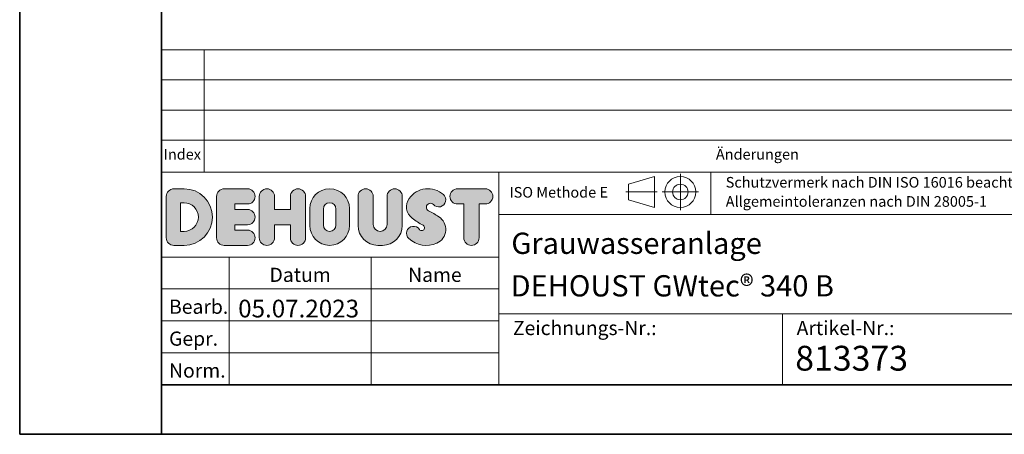
# Model space of a CAD drawing. Units: millimetres. Extents: x 0 to 13650, y 0 to 19305.
# Drawn here: x 0 to 9023, y 0 to 3802 of the extents above; entities that cross this region are included whole.
import ezdxf
from ezdxf.enums import TextEntityAlignment as Align

# ---------------------------------------------------------------- set-up
doc = ezdxf.new("R2010")
doc.units = ezdxf.units.MM
doc.header["$LTSCALE"] = 65
doc.layers.get('0').update_dxf_attribs({"lineweight": 18})
for name, color, linetype, lineweight in [('Rahmen (ISO)', 7, 'Continuous', 35), ('Skizziergeometrie (ISO)', 7, 'Continuous', 18), ('Titel (ISO)', 7, 'Continuous', 35)]:
    doc.layers.add(name, color=color, linetype=linetype, lineweight=lineweight)
doc.layers.add('Schraffur (ISO)', color=1, linetype='Continuous', lineweight=5, true_color=0xff0000)
doc.styles.add('1_75 li_mi', font='arial.ttf')
doc.styles.add('Notiztext (DIN)', font='arial.ttf')
doc.styles.add('Textstil100', font='arial.ttf', dxfattribs={"width": 0.800000011920929})
doc.styles.add('Textstil106', font='arial.ttf')
doc.styles.add('Textstil127', font='txt')
doc.styles.add('Textstil184', font='arial.ttf')
doc.styles.add('Textstil42', font='arial.ttf')
doc.styles.add('Textstil6', font='arial.ttf')

# ---------------------------------------------------------------- blocks, each defined once
blk = doc.blocks.new('Ränder Dehoust Standardrahmen')
at = {"layer": 'Rahmen (ISO)'}
for p, q in [((0, 296.9999999999999), (0, 0)), ((19.99999999999996, 6.999999999999966), (19.99999999999992, 289.9999999999999)), ((203, 6.999999999999993), (19.99999999999996, 6.999999999999966)), ((20.00000000000004, 6.999999999999966), (20.00000000000004, 0)), ((0, 0), (210, 0))]:
    blk.add_line(p, q, dxfattribs=at)
blk = doc.blocks.new('Schriftfelder DEH_Einzelteil')
at = {"layer": 'Schraffur (ISO)', "true_color": 0x006fa4}
h = blk.add_hatch(color=144, dxfattribs=at)
edge = h.paths.add_edge_path(flags=0)
edge.add_line((398.681677007996, 14.30100949264407), (398.681677007996, 18.32351067313883))
edge.add_line((398.681677007996, 18.32351067313883), (399.1800675770144, 18.32351067314436))
edge.add_arc((399.1800675770144, 16.31226008289422), 2.011250590250162, -90, 90, ccw=False)
edge.add_line((399.1800675770144, 14.30100949264408), (398.681677007996, 14.30100949264407))
edge = h.paths.add_edge_path()
edge.add_arc((397.7449267895439, 13.39183509288522), 1.07254077153615, 180, 270)
edge.add_line((397.7449267895439, 12.31929432134907), (399.1800675770144, 12.31929432134902))
edge.add_arc((399.1800675770144, 16.31226008289422), 3.992965761545229, 270, 450)
edge.add_line((399.1800675770144, 20.30522584443941), (397.7449267895439, 20.30522584443919))
edge.add_arc((397.7449267895439, 19.23268507290304), 1.07254077153615, 90, 180)
edge.add_line((396.6723860180077, 19.23268507290321), (396.6723860180077, 13.39183509288515))
h = blk.add_hatch(color=144, dxfattribs=at)
edge = h.paths.add_edge_path()
edge.add_line((408.1188923823016, 20.30522584443936), (404.836542048328, 20.30522584443993))
edge.add_arc((404.8365420483275, 19.23268507290378), 1.07254077153615, 89.99999999996965, 180)
edge.add_line((403.7640012767913, 19.23268507290321), (403.7640012767919, 13.39183509288515))
edge.add_arc((404.8365420483281, 13.39183509288529), 1.07254077153615, 180, 270)
edge.add_line((404.8365420483281, 12.31929432134913), (408.1188923823017, 12.31929432134895))
edge.add_arc((408.1188923823016, 13.39183509288515), 1.07254077153615, 270, 450)
edge.add_line((408.1188923823016, 14.46437586442135), (406.3498799752796, 14.46437586442135))
edge.add_line((406.3498799752796, 14.46437586442135), (406.3498799752796, 15.2397193113581))
edge.add_line((406.3498799752796, 15.2397193113581), (408.1188923823016, 15.23971931135811))
edge.add_arc((408.1188923823016, 16.31226008289424), 1.07254077153615, 270, 450)
edge.add_line((408.1188923823016, 17.38480085443037), (406.3498799742388, 17.3848008544303))
edge.add_line((406.3498799742388, 17.3848008544303), (406.3498799742388, 18.16014430136707))
edge.add_line((406.3498799742388, 18.16014430136707), (408.1188923823016, 18.16014430136707))
edge.add_arc((408.1188923823016, 19.23268507290322), 1.07254077153615, 270, 450)
h = blk.add_hatch(color=144, dxfattribs=at)
edge = h.paths.add_edge_path()
edge.add_arc((415.2357879185705, 13.39183509288515), 1.07254077153615, 180, 360)
edge.add_line((416.3083286901064, 13.39183509288515), (416.3083286901065, 19.23268507290322))
edge.add_arc((415.2357879185695, 19.23268507290321), 1.07254077153615, 0, 180)
edge.add_line((414.1632471470325, 19.23268507290321), (414.1632471470325, 17.38480085443037))
edge.add_line((414.1632471470325, 17.38480085443037), (411.9274826351429, 17.38480085443037))
edge.add_line((411.9274826351429, 17.38480085443037), (411.9274826351416, 19.23268507290321))
edge.add_arc((410.8549418636059, 19.23268507290321), 1.07254077153615, 0, 180)
edge.add_line((409.7824010920701, 19.23268507290321), (409.7824010920704, 13.39183509288515))
edge.add_arc((410.8549418636071, 13.39183509288515), 1.072540771536137, 180, 360)
edge.add_line((411.9274826351437, 13.39183509288515), (411.9274826351429, 15.23971931135802))
edge.add_line((411.9274826351429, 15.23971931135802), (414.1632471470338, 15.23971931135802))
edge.add_line((414.1632471470338, 15.23971931135802), (414.1632471470346, 13.39183509288515))
h = blk.add_hatch(color=144, dxfattribs=at)
edge = h.paths.add_edge_path(flags=0)
edge.add_arc((419.699895498614, 15.17923023355537), 0.8782207409113196, 180, 360)
edge.add_line((420.5781162395253, 15.17923023355537), (420.5781162395251, 17.44528993222751))
edge.add_arc((419.6998954986129, 17.44528993222751), 0.8782207409113196, 0, 180)
edge.add_line((418.8216747577009, 17.44528993222751), (418.8216747577026, 15.17923023355537))
edge = h.paths.add_edge_path()
edge.add_arc((419.6998954986129, 17.50462697416324), 2.800598870276189, 0, 180)
edge.add_line((416.8992966283369, 17.50462697416324), (416.8992966283369, 15.11989319162513))
edge.add_arc((419.6998954986129, 15.11989319162513), 2.800598870276183, 180, 360)
edge.add_line((422.5004943688898, 15.11989319162513), (422.5004943688898, 17.50462697416324))
h = blk.add_hatch(color=144, dxfattribs=at)
edge = h.paths.add_edge_path()
edge.add_line((427.7905321409069, 19.23268507290321), (427.7905321409077, 15.2748961824814))
edge.add_arc((426.8166454510704, 15.2748961824814), 0.9738866898373634, -180, 0, ccw=False)
edge.add_line((425.8427587612331, 15.2748961824814), (425.8427587612331, 19.23268507290321))
edge.add_arc((424.7702179896962, 19.23268507290321), 1.07254077153615, 0, 180)
edge.add_line((423.6976772181592, 19.23268507290321), (423.6976772181605, 15.11989319162513))
edge.add_arc((426.4982760884367, 15.11989319162522), 2.800598870276183, 180, 269.9999999999854)
edge.add_line((426.4982760884359, 12.31929432134904), (427.1350148137033, 12.31929432134909))
edge.add_arc((427.1350148137038, 15.11989319162527), 2.800598870276183, 269.9999999999884, 360)
edge.add_line((429.93561368398, 15.11989319162513), (429.9356136839795, 19.23268507290321))
edge.add_arc((428.8630729124432, 19.23268507290321), 1.07254077153712, 0, 180)
h = blk.add_hatch(color=144, dxfattribs=at)
edge = h.paths.add_edge_path()
edge.add_arc((433.9062690719354, 17.69360602202305), 0.5692145516147963, 42.01373404027204, 243.4253777288919)
edge.add_arc((426.6535615769482, 3.194246727925649), 15.64291627524375, 57.3748326844572, 63.42537772875551, ccw=False)
edge.add_arc((433.9395531133432, 14.57601632578645), 2.128836512003913, -66.48264781881471, 57.374832684483124, ccw=False)
edge.add_arc((433.3251865297143, 15.98779335003475), 3.668499028685837, 227.601852325397, 293.51735218117443, ccw=False)
edge.add_arc((431.5244121274912, 14.01556569730026), 0.9978305052796386, 34.14144101003478, 227.6018523255026, ccw=False)
edge.add_arc((432.6814993771113, 14.80019379278186), 0.4002010220658683, 214.1414410100653, 420.8479480038765)
edge.add_arc((439.5852775823835, 27.17736100310271), 13.77218133446925, 233.1949824728184, 240.84794800373902, ccw=False)
edge.add_arc((432.5416875806361, 17.76371870666479), 2.015105958424236, 144.3104444620653, 233.1949824728155, ccw=False)
edge.add_arc((433.567920588454, 17.02657911204886), 3.278644231800127, 48.790298082444906, 144.3104444620617, ccw=False)
edge.add_arc((435.0705591200685, 18.74244294650414), 0.9978305052796386, -137.98626595974758, 48.79029808262379, ccw=False)
h = blk.add_hatch(color=144, dxfattribs=at)
edge = h.paths.add_edge_path()
edge.add_line((438.6095517597457, 18.16014430136713), (437.7318983351154, 18.16014430136713))
edge.add_arc((437.7318983351154, 19.2326850729033), 1.07254077153615, 90, 270, ccw=False)
edge.add_line((437.7318983351154, 20.30522584443948), (441.632286727447, 20.30522584443944))
edge.add_arc((441.632286727447, 19.23268507290328), 1.07254077153615, -90, 90, ccw=False)
edge.add_line((441.632286727447, 18.16014430136711), (440.7546333028175, 18.16014430136713))
edge.add_line((440.7546333028175, 18.16014430136713), (440.7546333028143, 13.39183509288515))
edge.add_arc((439.68209253128, 13.39183509288515), 1.072540771534278, -180, 0, ccw=False)
edge.add_line((438.6095517597457, 13.39183509288515), (438.6095517597457, 18.16014430136713))
for p, q in [((396.000170746338, 39.91697230609024), (579.000170746338, 39.91697230609029)), ((402.0001707463379, 22.66697230609029), (402.0001707463379, 39.91697230609024)), ((396.000170746338, 35.66697230609024), (579.000170746338, 35.66697230609029)), ((579.000170746338, 31.41697230609026), (396.000170746338, 31.41697230609024)), ((396.000170746338, 27.16697230609029), (579.000170746338, 27.16697230609029)), ((473.4484396161125, 16.6669723060903), (473.4484396161125, 22.66697230609033)), ((443.5357190262048, 16.66697230609031), (534.0001707463377, 16.66697230609032)), ((483.5357190262048, 2.666972306090335), (483.5357190262048, -7.33302769390972)), ((579.0001707463379, -7.333027693909609), (396.0001707463379, -7.333027693909822)), ((579.0001707463379, -7.333027693909609), (396.0001707463379, -7.333027693909822)), ((579.0001707463379, -7.333027693909609), (396.0001707463379, -7.333027693909822))]:
    blk.add_line(p, q)
at = {"lineweight": 18}
blk.add_line((443.5357190262048, 2.666972306090294), (579.0001707463379, 2.666972306090435), dxfattribs=at)
at = {"layer": 'Skizziergeometrie (ISO)', "color": 144, "true_color": 0x006fa4}
for p, q in [((397.7449267895439, 20.30522584443919), (399.1800675770144, 20.30522584443941)), ((404.8365420483281, 20.30522584443993), (408.1188923823016, 20.30522584443936)), ((441.632286727447, 20.30522584443944), (437.7318983351154, 20.30522584443948)), ((396.6723860180077, 13.39183509288515), (396.6723860180077, 19.23268507290321)), ((398.681677007996, 18.32351067313883), (399.1800675770144, 18.32351067314436)), ((398.681677007996, 14.30100949264407), (398.681677007996, 18.32351067313883)), ((403.7640012767919, 13.39183509288515), (403.7640012767913, 19.23268507290321)), ((408.1188923823016, 18.16014430136707), (406.3498799742388, 18.16014430136707)), ((406.3498799742388, 18.16014430136707), (406.3498799742388, 17.3848008544303)), ((409.7824010920704, 13.39183509288515), (409.7824010920701, 19.23268507290321)), ((411.9274826351416, 19.23268507290321), (411.9274826351429, 17.38480085443037)), ((414.1632471470325, 17.38480085443037), (414.1632471470325, 19.23268507290321)), ((416.3083286901065, 19.23268507290321), (416.3083286901064, 13.39183509288515)), ((423.6976772181605, 15.11989319162513), (423.6976772181592, 19.23268507290321)), ((425.8427587612331, 19.23268507290321), (425.8427587612331, 15.2748961824814)), ((427.7905321409077, 15.2748961824814), (427.7905321409069, 19.23268507290321)), ((429.9356136839796, 19.23268507290321), (429.93561368398, 15.11989319162513)), ((437.7318983351154, 18.16014430136713), (438.6095517597457, 18.16014430136713)), ((438.6095517597457, 18.16014430136713), (438.6095517597457, 13.39183509288515)), ((440.7546333028143, 13.39183509288515), (440.7546333028175, 18.16014430136713)), ((440.7546333028175, 18.16014430136713), (441.632286727447, 18.16014430136711)), ((406.3498799742388, 17.3848008544303), (408.1188923823016, 17.38480085443037)), ((411.9274826351429, 17.38480085443037), (414.1632471470325, 17.38480085443037)), ((416.8992966283369, 17.50462697416324), (416.8992966283369, 15.11989319162513)), ((418.8216747577009, 17.44528993222751), (418.8216747577026, 15.17923023355537)), ((420.5781162395253, 15.17923023355537), (420.578116239525, 17.44528993222751)), ((422.5004943688898, 15.11989319162513), (422.5004943688898, 17.50462697416324)), ((399.1800675770144, 14.30100949264408), (398.681677007996, 14.30100949264407)), ((406.3498799752796, 15.2397193113581), (406.3498799752796, 14.46437586442135)), ((408.1188923823016, 15.23971931135811), (406.3498799752796, 15.2397193113581)), ((406.3498799752796, 14.46437586442135), (408.1188923823016, 14.46437586442135)), ((414.1632471470338, 15.23971931135802), (411.9274826351429, 15.23971931135802)), ((411.9274826351429, 15.23971931135802), (411.9274826351437, 13.39183509288515)), ((414.1632471470346, 13.39183509288515), (414.1632471470338, 15.23971931135802)), ((399.1800675770144, 12.31929432134902), (397.7449267895439, 12.31929432134907)), ((408.1188923823016, 12.31929432134895), (404.8365420483281, 12.31929432134913)), ((427.1350148137033, 12.31929432134909), (426.4982760884359, 12.31929432134904))]:
    blk.add_line(p, q, dxfattribs=at)
for centre, radius, start, end in [((397.7449267895439, 19.23268507290304), 1.07254077153615, 90, 180), ((399.1800675770144, 16.31226008289422), 3.992965761545229, 270, 90), ((404.8365420483275, 19.23268507290378), 1.07254077153615, 90, 180), ((408.1188923823016, 19.23268507290322), 1.07254077153615, 270, 90), ((410.8549418636059, 19.23268507290321), 1.07254077153615, 0, 180), ((415.2357879185695, 19.23268507290321), 1.07254077153615, 0, 180), ((419.6998954986129, 17.50462697416324), 2.800598870276203, 0, 180), ((419.6998954986129, 17.50462697416324), 2.800598870276203, 0, 180), ((419.6998954986129, 17.50462697416324), 2.800598870276189, 0, 180), ((419.6998954986129, 17.50462697416324), 2.800598870276189, 0, 180), ((424.7702179896962, 19.23268507290321), 1.07254077153615, 0, 180), ((428.8630729124432, 19.23268507290321), 1.07254077153712, 0, 180), ((433.567920588454, 17.02657911204886), 3.278644231800127, 48.79029808244517, 144.310444462062), ((435.0705591200685, 18.74244294650414), 0.9978305052796386, 222.0137340402508, 48.79029808262055), ((437.7318983351154, 19.2326850729033), 1.07254077153615, 90, 270), ((441.632286727447, 19.23268507290328), 1.07254077153615, 270, 90), ((399.1800675770144, 16.31226008289422), 2.011250590250162, 270, 90), ((419.6998954986129, 17.44528993222751), 0.8782207409113196, 0, 180), ((432.5416875806361, 17.76371870666479), 2.015105958424235, 144.310444462065, 233.1949824728173), ((433.9062690719354, 17.69360602202305), 0.5692145516147962, 42.01373404027404, 243.4253777288923), ((408.1188923823016, 16.31226008289424), 1.07254077153615, 270, 90), ((426.6535615769482, 3.194246727925649), 15.64291627524374, 57.37483268445721, 63.42537772875548), ((426.8166454510704, 15.2748961824814), 0.9738866898373635, 180, 0), ((439.5852775823835, 27.17736100310271), 13.77218133446925, 233.1949824728185, 240.847948003739), ((433.9395531133432, 14.57601632578645), 2.128836512003913, 293.5173521811852, 57.37483268448305), ((408.1188923823016, 13.39183509288515), 1.07254077153615, 270, 90), ((419.6998954986129, 15.11989319162513), 2.800598870276183, 180, 0), ((419.6998954986129, 15.11989319162513), 2.800598870276189, 180, 0), ((419.6998954986129, 15.11989319162513), 2.800598870276189, 180, 0), ((419.699895498614, 15.17923023355537), 0.8782207409113196, 180, 0), ((426.4982760884367, 15.11989319162522), 2.800598870276183, 180, 270), ((427.1350148137038, 15.11989319162527), 2.800598870276183, 270, 0), ((431.5244121274912, 14.01556569730026), 0.9978305052796386, 34.14144101003553, 227.6018523255069), ((432.6814993771113, 14.80019379278186), 0.4002010220658683, 214.1414410100648, 60.84794800387659), ((397.7449267895439, 13.39183509288522), 1.07254077153615, 180, 270), ((404.8365420483281, 13.39183509288529), 1.07254077153615, 180, 270), ((410.8549418636071, 13.39183509288515), 1.072540771536137, 180, 0), ((415.2357879185705, 13.39183509288515), 1.07254077153615, 180, 0), ((433.3251865297143, 15.98779335003475), 3.668499028685837, 227.6018523253969, 293.5173521811744), ((439.68209253128, 13.39183509288515), 1.072540771534278, 180, 0)]:
    blk.add_arc(centre, radius, start, end, dxfattribs=at)
at = {"layer": 'Titel (ISO)', "lineweight": 18}
for p, q in [((396.000170746338, 39.91697230609024), (396.000170746338, 22.66697230609029)), ((396.000170746338, 22.66697230609029), (396.0001707463379, -7.333027693909822)), ((396.0001707463379, 10.66697230609024), (443.5357190262048, 10.66697230609024)), ((396.0001707463379, -7.333027693909766), (443.5357190262048, -7.333027693909766))]:
    blk.add_line(p, q, dxfattribs=at)
at = {"layer": 'Titel (ISO)', "color": 7, "lineweight": 18}
for p, q in [((396.000170746338, 22.66697230609029), (579.0001707463379, 22.66697230609044)), ((579.000170746338, 22.66697230609029), (396.000170746338, 22.66697230609029)), ((443.5357190262048, 22.66697230609033), (443.5357190262048, 10.66697230609024)), ((461.8381755077018, 20.94705255506137), (465.4885755077022, 22.04217255506133)), ((461.8381755077018, 20.94705255506137), (461.8381755077018, 18.75681255506156)), ((465.4885755077022, 22.04217255506133), (465.4885755077022, 17.6616925550616)), ((461.8381755077018, 18.75681255506156), (465.4885755077022, 17.6616925550616)), ((405.5357190262048, 10.66697230609024), (405.5357190262048, -7.333027693909766)), ((425.5357190262048, 10.66697230609024), (425.5357190262048, -7.333027693909768)), ((443.5357190262048, 10.66697230609024), (443.5357190262048, -7.333027693909768)), ((396.0001707463379, 6.166972306090241), (443.5357190262048, 6.166972306090241)), ((443.5357190262048, 1.666972306090242), (396.0001707463379, 1.666972306090242)), ((396.0001707463379, -2.833027693909758), (443.5357190262048, -2.833027693909758))]:
    blk.add_line(p, q, dxfattribs=at)
at = {"layer": 'Titel (ISO)', "color": 7, "linetype": 'Continuous', "lineweight": 18}
for p, q in [((469.1389755077017, 22.40721255506132), (469.1389755077017, 17.29665255506161)), ((461.4731355077022, 19.85193255506147), (465.8536155077015, 19.85193255506147)), ((466.5836955077017, 19.85193255506146), (471.6942555077015, 19.85193255506146))]:
    blk.add_line(p, q, dxfattribs=at)
at = {"layer": 'Titel (ISO)', "color": 7, "lineweight": 18}
for radius in [2.19, 1.095]:
    blk.add_circle((469.1389755077017, 19.85193255506147), radius, dxfattribs=at)
at = {"layer": 'Titel (ISO)', "style": 'Textstil6'}
for s, p in [('Index', (398.9268103021766, 25.16697230609029)), ('Änderungen', (480.000170746338, 25.16697230609029))]:
    blk.add_text(s, height=1.498599946498871, dxfattribs=at).set_placement(p, align=Align.MIDDLE_CENTER)
at = {"layer": 'Titel (ISO)', "style": 'Notiztext (DIN)'}
for s, insert, char_height, width, attachment_point in [('\\fArial|b0|i0;\\H1.4986;Schutzvermerk nach DIN ISO 16016 beachten', (475.5357190262048, 21.96697230609033), 1.498599946498871, 59.66560796110713, 1), ('\\fArial|b0|i0;\\H1.4986;ISO Methode E', (451.9891455461092, 20.556275866739), 1.498599946498871, 19.99962621500323, 2), ('\\fArial|b0|i0;\\H1.4986;Allgemeintoleranzen nach DIN 28005-1', (475.5357190262048, 19.26697230609033), 1.498599946498871, 65.98613981810779, 1), ('\\fArial|b0|i0;\\H2.0000;Datum', (415.5357190262048, 9.166972306090218), 2.000000029802322, 18.25645755281215, 2), ('\\fArial|b0|i0;\\H2.0000;Name', (434.5357190262048, 9.166972306090218), 2.000000029802322, 18.25645755281215, 2)]:
    blk.add_mtext(s, dxfattribs=dict(at, insert=insert, char_height=char_height, width=width, attachment_point=attachment_point))
at = {"layer": 'Titel (ISO)', "char_height": 2.000000029802322, "attachment_point": 1, "style": 'Notiztext (DIN)'}
for s, insert in [('\\fArial|b0|i0;\\H2.0000;Bearb.', (397.0575221827713, 4.666972306090238)), ('\\fArial|b0|i0;\\H2.0000;Zeichnungs-Nr.:', (445.5357190262049, 1.666972306090296)), ('\\fArial|b0|i0;\\H2.0000;Artikel-Nr.:', (485.5357190262048, 1.666972306090296)), ('\\fArial|b0|i0;\\H2.0000;Gepr.', (397.0575221827713, 0.1669723060902389)), ('\\fArial|b0|i0;\\H2.0000;Norm.', (397.0575221827713, -4.333027693909758))]:
    blk.add_mtext(s, dxfattribs=dict(at, insert=insert))
at = {"layer": 'Titel (ISO)'}
for tag, style, p in [('CHNR3', '1_75 li_mi', (398.000170746338, 37.91697230609024)), ('CRDA3', 'Textstil100', (563.500170746338, 37.65149171041543)), ('CRNA3', '1_75 li_mi', (574.000170746338, 37.65149171041543)), ('CHNR2', '1_75 li_mi', (398.000170746338, 33.66697230609024)), ('CRDA2', 'Textstil100', (563.500170746338, 33.40149171041541)), ('CRNA2', '1_75 li_mi', (574.000170746338, 33.40149171041541)), ('CHNR1', '1_75 li_mi', (398.000170746338, 29.41697230609024)), ('CRDA1', 'Textstil100', (563.500170746338, 29.15149171041543)), ('CRNA1', '1_75 li_mi', (574.000170746338, 29.15149171041543))]:
    blk.add_attdef(tag, text='', height=1.749999970197678, dxfattribs=dict(at, style=style)).set_placement(p, align=Align.MIDDLE_CENTER)
for tag, height, style, p in [('AEND3', 1.749999970197678, '1_75 li_mi', (403.718992742749, 37.65149171041543)), ('AEND2', 1.749999970197678, '1_75 li_mi', (403.718992742749, 33.40149171041541)), ('AEND1', 1.749999970197678, '1_75 li_mi', (403.718992742749, 29.15149171041543)), ('BESCHREIBUNG', 3.00000011920929, 'Textstil106', (535.0001707463379, 5.666972306090311))]:
    blk.add_attdef(tag, text='', height=height, dxfattribs=dict(at, style=style)).set_placement(p, align=Align.MIDDLE_LEFT)
at = {"layer": 'Titel (ISO)', "style": 'Textstil106'}
blk.add_attdef('MATERIAL', text='', height=3.00000011920929, dxfattribs=at).set_placement((535.0001707463379, 17.6669723060904), align=Align.TOP_LEFT)
at = {"layer": 'Titel (ISO)'}
for tag, p, height, style in [('Anfänglicher_Ansichtsmaßstab_001', (557.0449292214178, 14.66196995325485), 2.992753684520721, 'Textstil184'), ('TITEL_001', (445.3126630815274, 11.11581254907983), 3.00000011920929, 'Textstil106'), ('THEMA_001', (445.2123902256632, 5.113766164266276), 3.00000011920929, 'Textstil106'), ('MASSE\\P1;_001', (557.2972375971801, 4.424305198600706), 3.499999940395355, 'Notiztext (DIN)'), ('ERSTELLUNGSDATUM_001', (406.8027721813751, 2.156740367877128), 2.5, 'Textstil42'), ('Blattnummer_001', (565.9091008273084, -1.847352347559502), 3.499999940395355, 'Notiztext (DIN)'), ('BAUTEILNUMMER_001', (445.182376601789, -5.347352347559466), 3.499999940395355, 'Textstil127'), ('BESTANDSNUMMER_001', (485.3375607746743, -5.347352347559466), 3.499999940395355, 'Textstil127'), ('Blattgröße_001', (538.4051475404306, -5.333027654677778), 3.499999940395355, 'Notiztext (DIN)'), ('Anzahl_der_Blätter_001', (566.237045393987, -6.347352347559502), 3.499999940395355, 'Notiztext (DIN)')]:
    blk.add_attdef(tag, p, '', height=height, dxfattribs=dict(at, style=style))
at = {"layer": 'Titel (ISO)', "style": 'Textstil42'}
for tag, p in [('Datum_-_Norm', (415.5357190262048, -4.333027693909758)), ('Name_-_Norm', (434.5357190262048, -4.333027693909758))]:
    blk.add_attdef(tag, text='', height=2.5, dxfattribs=at).set_placement(p, align=Align.TOP_CENTER)

msp = doc.modelspace()

# ---------------------------------------------------------------- block references
at = {"xscale": 65, "yscale": 65, "zscale": 65}
msp.add_blockref('Ränder Dehoust Standardrahmen', (0, 0), dxfattribs=at)
ref = msp.add_blockref('Schriftfelder DEH_Einzelteil', (-24440.01109851196, 931.646800104129), dxfattribs=dict(xscale=65, yscale=65, zscale=65))
ref.add_attrib('BESTANDSNUMMER_001', '813373', (7106.930351841872, 584.0688975127639), dxfattribs={"layer": 'Titel (ISO)', "height": 227.4999961256981, "style": 'Textstil127'})
ref.add_attrib('TITEL_001', 'Grauwasseranlage', (4505.312001787323, 1654.174615794318), dxfattribs={"layer": 'Titel (ISO)', "height": 195.0000077486038, "style": 'Textstil106'})
ref.add_attrib('THEMA_001', 'DEHOUST GWtec® 340 B', (4498.79426615615, 1264.041600781437), dxfattribs={"layer": 'Titel (ISO)', "height": 195.0000077486038, "style": 'Textstil106'})
ref.add_attrib('ERSTELLUNGSDATUM_001', '05.07.2023', (2002.169093277424, 1071.834924016142), dxfattribs={"layer": 'Titel (ISO)', "height": 162.5, "style": 'Textstil42'})

doc.saveas('drawing.dxf')
